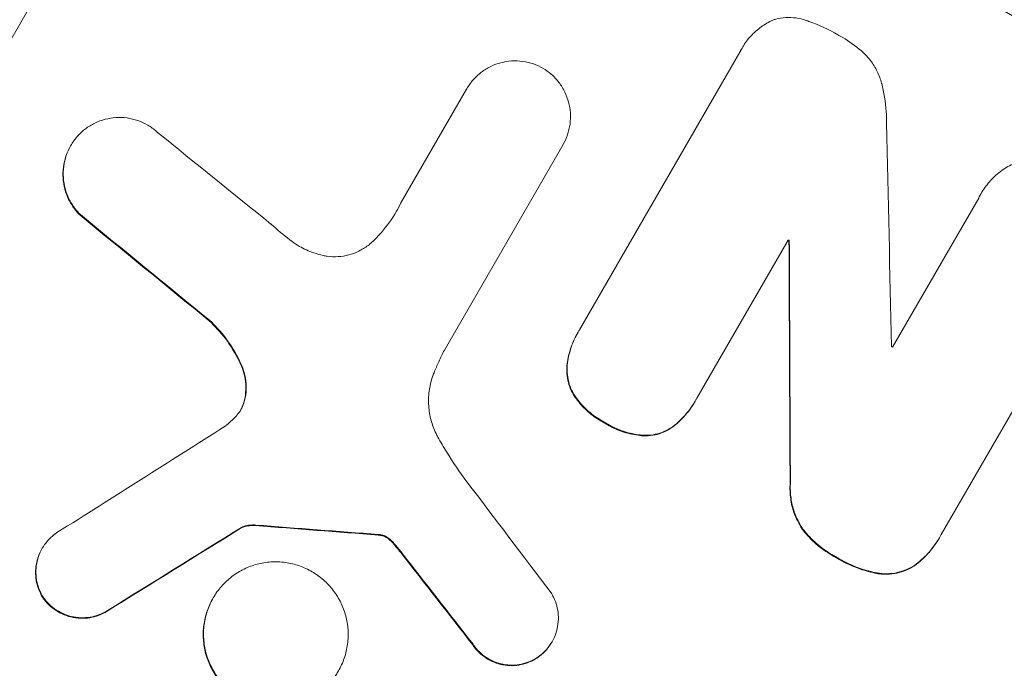
# Model space of a CAD drawing. Units: millimetres. Extents: x -3351 to 4362, y -3912 to 3527.
# Drawn here: x 1977 to 2054, y 1897 to 1948 of the extents above; entities that cross this region are included whole.
import ezdxf

# ---------------------------------------------------------------- set-up
doc = ezdxf.new("R2010")
doc.units = ezdxf.units.MM
doc.header["$LTSCALE"] = 20
doc.linetypes.add('HIDDEN', pattern=[9.525, 6.35, -3.175])
doc.layers.add('2d', color=230, linetype='Continuous')
doc.layers.add('EN-Free_Space_Hatch', color=10, linetype='HIDDEN')

msp = doc.modelspace()

# ---------------------------------------------------------------- hatches: boundary and pattern name
at = {"layer": 'EN-Free_Space_Hatch'}
h = msp.add_hatch(dxfattribs=at)
h.set_pattern_fill('ANSI31', color=256, scale=100, angle=73)
h.paths.add_polyline_path([(3377.124, 1269.254, 0.414214), (3011.099, 2635.279), (2650.748, 2843.328, 0.414214), (1284.723, 2477.302), (363.856, 882.314, 0.119596), (231.008, 429.771, 0.060668), (-9, 459), (-1851.024, 459, 0.414214), (-2851.024, -541, 0.414214), (-1851.024, -1541), (-9, -1541, 0.387748), (986.845, -632.07), (1090.232, -691.76, 0.414214), (2456.257, -325.735)])

# ---------------------------------------------------------------- linework, layer by layer
at = {"layer": '2d', "lineweight": 0}
for p, q in [((1960.065, 1918.228), (1990.955, 1971.732)), ((2033.844, 1945.988), (2033.87, 1946.034)), ((2021.123, 1923.932), (2033.706, 1945.726)), ((2007.112, 1933.89), (2012.265, 1942.814)), ((2012.26, 1942.806), (2012.286, 1942.851)), ((1981.188, 1938.346), (1981.214, 1938.391)), ((2019.805, 1938.413), (2010.52, 1922.33)), ((2019.797, 1938.398), (2019.823, 1938.444)), ((2045.682, 1922.568), (2052.438, 1934.268)), ((2052.6, 1934.576), (2052.626, 1934.622)), ((2037.5, 1930.973), (2030.336, 1918.565)), ((2037.553, 1930.882), (2037.579, 1930.927)), ((2061.657, 1928.912), (2049.504, 1907.862)), ((2020.983, 1923.696), (2021.009, 1923.742)), ((2030.205, 1918.33), (2030.231, 1918.376)), ((1994.577, 1908.377), (1994.604, 1908.423)), ((2049.36, 1907.606), (2049.387, 1907.651)), ((1978.943, 1906.732), (1978.97, 1906.778)), ((1992.36, 1902.847), (1992.386, 1902.893)), ((2018.94, 1899.401), (2018.966, 1899.446))]:
    msp.add_line(p, q, dxfattribs=at)
for centre, major_axis, ratio, start_param, end_param in [((2143.068, 1964.001), (950.896, -549), 0.052336, -1.68328, -1.458313), ((2077.086, 1849.716), (-48.038, 2110.203), 0.014136, 1.527615, 1.535921), ((2112.906, 1911.757), (-866.286, 693.482), 0.051148, 1.467178, 1.477523), ((2108.069, 1903.38), (863.797, -699.787), 0.051055, -1.675875, -1.664042), ((2131.014, 1943.122), (950.896, -549), 0.052336, -1.639075, -1.638991), ((2067.018, 1832.277), (11.077, -2176.244), 0.013322, -1.616189, -1.607405), ((2129.439, 1940.393), (950.03, -548.5), 0.052336, -1.628914, -1.628826), ((2214.922, 2088.454), (-2000.307, -1271.139), 0.011213, 1.446024, 1.452665), ((2098.254, 1886.38), (-720.335, 945.962), 0.04455, 1.509811, 1.519016), ((2204.908, 2071.111), (1979.891, 1233.791), 0.011594, -1.689795, -1.684453), ((2135.009, 1950.041), (1216.946, -87.723), 0.042385, -1.682468, -1.674499), ((2094.958, 1880.67), (730.205, -930.887), 0.045077, -1.633817, -1.626041), ((2099.895, 1889.221), (952.628, -550), 0.052336, -1.683074, -1.458518)]:
    msp.add_ellipse(centre, major_axis=major_axis, ratio=ratio, start_param=start_param, end_param=end_param, dxfattribs=at)
at = {"layer": '2d', "lineweight": 0, "extrusion": (0, 0, -1)}
for centre, major_axis, ratio, start_param, end_param in [((2108.069, 1903.38), (-863.011, 699.15), 0.051055, -1.477458, -1.465614), ((2131.014, 1943.122), (-950.03, 548.5), 0.052336, -1.502539, -1.502456), ((2067.018, 1832.277), (-11.066, 2174.262), 0.013322, -1.534133, -1.525341), ((2204.908, 2071.111), (-1978.088, -1232.667), 0.011594, -1.457056, -1.451709), ((2135.009, 1950.041), (-1215.838, 87.643), 0.042385, -1.467018, -1.459042), ((2094.958, 1880.67), (-729.54, 930.039), 0.045077, -1.515485, -1.507702), ((2099.895, 1889.221), (-950.896, 549), 0.052336, -1.68328, -1.458313)]:
    msp.add_ellipse(centre, major_axis=major_axis, ratio=ratio, start_param=start_param, end_param=end_param, dxfattribs=at)
at = {"layer": '2d', "lineweight": 0}
for points, knots in [([(2033.706, 1945.726), (2033.758, 1945.832), (2033.813, 1945.934), (2034.04, 1946.327), (2034.243, 1946.614), (2034.709, 1947.149), (2034.973, 1947.396), (2035.543, 1947.833), (2035.85, 1948.022), (2036.208, 1948.197), (2036.247, 1948.215), (2036.287, 1948.233)], [15.961096, 15.961096, 15.961096, 15.961096, 16.306501, 16.306501, 17.324163, 17.324163, 18.341826, 18.341826, 19.359488, 19.359488, 19.484565, 19.484565, 19.484565, 19.484565]), ([(2036.287, 1948.233), (2036.363, 1948.258), (2036.439, 1948.281), (2036.763, 1948.367), (2037.026, 1948.411), (2037.563, 1948.446), (2037.837, 1948.436), (2038.378, 1948.363), (2038.645, 1948.299), (2038.942, 1948.196), (2038.985, 1948.18), (2039.027, 1948.164)], [15.223345, 15.223345, 15.223345, 15.223345, 15.459761, 15.459761, 16.233545, 16.233545, 17.007328, 17.007328, 17.781112, 17.781112, 17.91191, 17.91191, 17.91191, 17.91191]), ([(2039.027, 1948.164), (2039.059, 1948.153), (2039.09, 1948.142), (2039.923, 1947.853), (2040.686, 1947.498), (2041.447, 1947.055), (2041.507, 1947.02), (2041.567, 1946.983)], [55.896087, 55.896087, 55.896087, 55.896087, 55.990523, 55.990523, 58.42929, 58.42929, 58.638777, 58.638777, 58.638777, 58.638777]), ([(2041.567, 1946.983), (2041.634, 1946.946), (2041.701, 1946.909), (2042.275, 1946.574), (2042.773, 1946.219), (2043.339, 1945.723), (2043.439, 1945.631), (2043.537, 1945.537)], [42.237494, 42.237494, 42.237494, 42.237494, 42.466418, 42.466418, 44.236834, 44.236834, 44.62424, 44.62424, 44.62424, 44.62424]), ([(2012.265, 1942.814), (2012.272, 1942.826), (2012.279, 1942.839), (2012.424, 1943.09), (2012.59, 1943.324), (2012.97, 1943.76), (2013.184, 1943.961), (2013.649, 1944.317), (2013.899, 1944.471), (2014.418, 1944.723), (2014.686, 1944.822), (2015.219, 1944.963), (2015.501, 1945.01), (2016.078, 1945.047), (2016.372, 1945.037), (2016.952, 1944.957), (2017.238, 1944.888), (2017.772, 1944.703), (2018.021, 1944.588), (2018.25, 1944.457)], [13.24212, 13.24212, 13.24212, 13.24212, 13.285202, 13.285202, 14.114605, 14.114605, 14.944009, 14.944009, 15.773412, 15.773412, 16.602815, 16.602815, 17.434191, 17.434191, 18.265567, 18.265567, 19.096943, 19.096943, 19.891154, 19.891154, 19.891154, 19.891154]), ([(2043.537, 1945.537), (2043.683, 1945.388), (2043.821, 1945.229), (2044.154, 1944.792), (2044.333, 1944.501), (2044.626, 1943.898), (2044.741, 1943.586), (2044.825, 1943.271), (2044.827, 1943.264), (2044.829, 1943.258)], [24.340309, 24.340309, 24.340309, 24.340309, 24.933333, 24.933333, 25.893421, 25.893421, 26.853509, 26.853509, 26.873233, 26.873233, 26.873233, 26.873233]), ([(2018.25, 1944.457), (2018.478, 1944.321), (2018.7, 1944.161), (2019.126, 1943.786), (2019.328, 1943.57), (2019.685, 1943.101), (2019.84, 1942.848), (2020.095, 1942.325), (2020.194, 1942.054), (2020.336, 1941.519), (2020.384, 1941.235), (2020.423, 1940.657), (2020.414, 1940.362), (2020.337, 1939.779), (2020.269, 1939.492), (2020.081, 1938.944), (2019.961, 1938.683), (2019.823, 1938.444), (2019.817, 1938.433), (2019.811, 1938.423), (2019.805, 1938.413)], [-6.6146, -6.6146, -6.6146, -6.6146, -5.81963, -5.81963, -4.986196, -4.986196, -4.152761, -4.152761, -3.319326, -3.319326, -2.489495, -2.489495, -1.659663, -1.659663, -0.829832, -0.829832, 0, 0, 0, 0.035856, 0.035856, 0.035856, 0.035856]), ([(2044.829, 1943.258), (2045.008, 1942.552), (2045.13, 1941.809), (2045.202, 1940.746), (2045.211, 1940.439), (2045.209, 1940.131)], [65.249841, 65.249841, 65.249841, 65.249841, 67.425281, 67.425281, 68.299602, 68.299602, 68.299602, 68.299602]), ([(1981.842, 1939.23), (1982, 1939.396), (1982.172, 1939.551), (1982.589, 1939.869), (1982.841, 1940.024), (1983.363, 1940.278), (1983.633, 1940.377), (1984.169, 1940.518), (1984.453, 1940.566), (1985.034, 1940.602), (1985.33, 1940.592), (1985.914, 1940.512), (1986.202, 1940.442), (1986.751, 1940.25), (1987.013, 1940.127), (1987.492, 1939.847), (1987.727, 1939.679), (1987.972, 1939.463), (1987.998, 1939.439), (1988.024, 1939.415)], [14.412553, 14.412553, 14.412553, 14.412553, 15.0661, 15.0661, 15.901797, 15.901797, 16.737494, 16.737494, 17.576301, 17.576301, 18.415107, 18.415107, 19.253914, 19.253914, 20.092721, 20.092721, 20.931329, 20.931329, 21.032182, 21.032182, 21.032182, 21.032182]), ([(1981.965, 1932.965), (1981.81, 1933.117), (1981.665, 1933.281), (1981.353, 1933.691), (1981.197, 1933.946), (1980.941, 1934.473), (1980.841, 1934.746), (1980.697, 1935.287), (1980.649, 1935.573), (1980.609, 1936.157), (1980.618, 1936.455), (1980.696, 1937.043), (1980.764, 1937.333), (1980.954, 1937.886), (1981.075, 1938.15), (1981.354, 1938.632), (1981.521, 1938.868), (1981.754, 1939.136), (1981.798, 1939.184), (1981.842, 1939.23)], [7.77716, 7.77716, 7.77716, 7.77716, 8.396813, 8.396813, 9.237874, 9.237874, 10.078935, 10.078935, 10.916879, 10.916879, 11.754822, 11.754822, 12.592765, 12.592765, 13.430708, 13.430708, 14.267212, 14.267212, 14.451197, 14.451197, 14.451197, 14.451197]), ([(1981.188, 1938.346), (1981.049, 1938.104), (1980.928, 1937.841), (1980.738, 1937.287), (1980.67, 1936.997), (1980.592, 1936.409), (1980.583, 1936.111), (1980.622, 1935.527), (1980.671, 1935.241), (1980.814, 1934.701), (1980.914, 1934.428), (1981.171, 1933.9), (1981.327, 1933.645), (1981.639, 1933.235), (1981.784, 1933.071), (1981.939, 1932.919)], [13.430627, 13.430627, 13.430627, 13.430627, 14.268568, 14.268568, 15.106509, 15.106509, 15.94445, 15.94445, 16.782391, 16.782391, 17.623444, 17.623444, 18.464497, 18.464497, 19.084146, 19.084146, 19.084146, 19.084146]), ([(2052.438, 1934.268), (2052.497, 1934.39), (2052.56, 1934.508), (2052.809, 1934.939), (2053.028, 1935.249), (2053.533, 1935.827), (2053.817, 1936.094), (2054.434, 1936.566), (2054.766, 1936.771), (2055.164, 1936.965), (2055.217, 1936.99), (2055.271, 1937.014)], [17.201925, 17.201925, 17.201925, 17.201925, 17.59845, 17.59845, 18.697961, 18.697961, 19.797472, 19.797472, 20.896983, 20.896983, 21.06706, 21.06706, 21.06706, 21.06706]), ([(2004.829, 1930.795), (2005.095, 1931.042), (2005.347, 1931.302), (2006.038, 1932.095), (2006.435, 1932.655), (2006.765, 1933.228), (2006.897, 1933.456), (2007.022, 1933.692), (2007.139, 1933.935)], [-3.017498, -3.017498, -3.017498, -3.017498, -1.986848, -1.986848, 0, 0, 0, 0.791597, 0.791597, 0.791597, 0.791597]), ([(1996.906, 1932.231), (1996.983, 1932.161), (1997.061, 1932.092), (1997.606, 1931.612), (1998.087, 1931.223), (1998.579, 1930.859)], [94.888576, 94.888576, 94.888576, 94.888576, 95.188046, 95.188046, 96.974788, 96.974788, 96.974788, 96.974788]), ([(1998.579, 1930.859), (1998.767, 1930.719), (1998.96, 1930.592), (1999.499, 1930.277), (1999.873, 1930.103), (2000.508, 1929.881), (2000.758, 1929.811), (2001.011, 1929.756)], [28.002004, 28.002004, 28.002004, 28.002004, 28.685211, 28.685211, 29.88332, 29.88332, 30.621301, 30.621301, 30.621301, 30.621301]), ([(2001.011, 1929.756), (2001.119, 1929.733), (2001.227, 1929.714), (2001.622, 1929.66), (2001.911, 1929.65), (2002.479, 1929.686), (2002.757, 1929.733), (2003.281, 1929.872), (2003.545, 1929.968), (2004.055, 1930.217), (2004.301, 1930.368), (2004.634, 1930.622), (2004.734, 1930.706), (2004.829, 1930.795)], [20.942401, 20.942401, 20.942401, 20.942401, 21.25528, 21.25528, 22.073747, 22.073747, 22.892214, 22.892214, 23.708427, 23.708427, 24.52464, 24.52464, 24.894384, 24.894384, 24.894384, 24.894384]), ([(1992.068, 1924.628), (1992.527, 1924.206), (1992.955, 1923.739), (1993.762, 1922.677), (1994.132, 1922.074), (1994.469, 1921.38), (1994.502, 1921.31), (1994.534, 1921.241)], [49.856699, 49.856699, 49.856699, 49.856699, 51.643457, 51.643457, 53.63432, 53.63432, 53.854642, 53.854642, 53.854642, 53.854642]), ([(1994.56, 1921.286), (1994.527, 1921.358), (1994.493, 1921.43), (1994.155, 1922.125), (1993.786, 1922.727), (1992.979, 1923.787), (1992.553, 1924.253), (1992.094, 1924.674)], [9.690187, 9.690187, 9.690187, 9.690187, 9.917708, 9.917708, 11.906064, 11.906064, 13.687926, 13.687926, 13.687926, 13.687926]), ([(2020.983, 1923.696), (2020.771, 1923.33), (2020.587, 1922.93), (2020.309, 1922.116), (2020.209, 1921.705), (2020.149, 1921.289)], [20.371743, 20.371743, 20.371743, 20.371743, 21.644116, 21.644116, 22.83437, 22.83437, 22.83437, 22.83437]), ([(2020.175, 1921.334), (2020.235, 1921.751), (2020.335, 1922.162), (2020.613, 1922.975), (2020.797, 1923.375), (2021.046, 1923.805), (2021.084, 1923.869), (2021.123, 1923.932)], [17.909164, 17.909164, 17.909164, 17.909164, 19.099417, 19.099417, 20.371792, 20.371792, 20.592134, 20.592134, 20.592134, 20.592134]), ([(2010.52, 1922.33), (2010.369, 1922.033), (2010.223, 1921.732), (2009.953, 1921.141), (2009.829, 1920.852), (2009.709, 1920.559)], [71.121511, 71.121511, 71.121511, 71.121511, 72.103972, 72.103972, 73.018308, 73.018308, 73.018308, 73.018308]), ([(1994.534, 1921.241), (1994.643, 1921.002), (1994.73, 1920.757), (1994.866, 1920.243), (1994.915, 1919.955), (1994.954, 1919.367), (1994.945, 1919.067), (1994.896, 1918.695), (1994.884, 1918.619), (1994.87, 1918.543)], [22.941286, 22.941286, 22.941286, 22.941286, 23.695644, 23.695644, 24.539216, 24.539216, 25.382787, 25.382787, 25.599715, 25.599715, 25.599715, 25.599715]), ([(1994.896, 1918.589), (1994.91, 1918.665), (1994.923, 1918.741), (1994.972, 1919.115), (1994.981, 1919.415), (1994.941, 1920.004), (1994.892, 1920.292), (1994.755, 1920.806), (1994.669, 1921.049), (1994.56, 1921.286)], [1.470331, 1.470331, 1.470331, 1.470331, 1.689281, 1.689281, 2.533922, 2.533922, 3.378562, 3.378562, 4.128813, 4.128813, 4.128813, 4.128813]), ([(2020.149, 1921.289), (2020.149, 1921.288), (2020.148, 1921.287), (2020.115, 1921.034), (2020.107, 1920.778), (2020.141, 1920.276), (2020.183, 1920.03), (2020.307, 1919.566), (2020.393, 1919.332), (2020.543, 1919.024), (2020.586, 1918.943), (2020.632, 1918.864)], [12.966595, 12.966595, 12.966595, 12.966595, 12.968485, 12.968485, 13.688469, 13.688469, 14.408454, 14.408454, 15.129614, 15.129614, 15.389528, 15.389528, 15.389528, 15.389528]), ([(2020.658, 1918.909), (2020.612, 1918.989), (2020.569, 1919.069), (2020.419, 1919.377), (2020.333, 1919.611), (2020.21, 1920.076), (2020.168, 1920.321), (2020.134, 1920.823), (2020.141, 1921.079), (2020.175, 1921.333), (2020.175, 1921.333), (2020.175, 1921.334)], [7.667527, 7.667527, 7.667527, 7.667527, 7.927442, 7.927442, 8.648605, 8.648605, 9.36859, 9.36859, 10.088575, 10.088575, 10.090466, 10.090466, 10.090466, 10.090466]), ([(2009.709, 1920.559), (2009.668, 1920.456), (2009.628, 1920.352), (2009.468, 1919.882), (2009.378, 1919.501), (2009.276, 1918.728), (2009.264, 1918.335), (2009.316, 1917.567), (2009.38, 1917.191), (2009.569, 1916.481), (2009.701, 1916.123), (2009.913, 1915.687), (2009.959, 1915.599), (2010.007, 1915.511)], [18.424788, 18.424788, 18.424788, 18.424788, 18.745098, 18.745098, 19.846853, 19.846853, 20.948608, 20.948608, 22.050364, 22.050364, 23.154229, 23.154229, 23.438138, 23.438138, 23.438138, 23.438138]), ([(2020.632, 1918.864), (2020.734, 1918.7), (2020.845, 1918.54), (2021.213, 1918.056), (2021.498, 1917.753), (2022.111, 1917.214), (2022.44, 1916.98), (2022.867, 1916.731), (2022.96, 1916.68), (2023.055, 1916.631)], [25.143494, 25.143494, 25.143494, 25.143494, 25.692502, 25.692502, 26.862411, 26.862411, 28.032321, 28.032321, 28.348911, 28.348911, 28.348911, 28.348911]), ([(2023.081, 1916.676), (2022.986, 1916.725), (2022.893, 1916.776), (2022.466, 1917.025), (2022.137, 1917.259), (2021.525, 1917.797), (2021.241, 1918.101), (2020.872, 1918.584), (2020.761, 1918.745), (2020.658, 1918.909)], [9.026432, 9.026432, 9.026432, 9.026432, 9.34302, 9.34302, 10.512045, 10.512045, 11.681071, 11.681071, 12.231727, 12.231727, 12.231727, 12.231727]), ([(1994.182, 1917.158), (1994.199, 1917.177), (1994.217, 1917.197), (1994.359, 1917.359), (1994.467, 1917.513), (1994.558, 1917.67), (1994.648, 1917.826), (1994.727, 1917.997), (1994.834, 1918.31), (1994.87, 1918.448), (1994.896, 1918.589)], [-0.619024, -0.619024, -0.619024, -0.619024, -0.544258, -0.544258, 0, 0, 0, 0.543578, 0.543578, 0.947363, 0.947363, 0.947363, 0.947363]), ([(1994.87, 1918.543), (1994.844, 1918.403), (1994.808, 1918.265), (1994.704, 1917.96), (1994.63, 1917.797), (1994.545, 1917.647)], [-0.9473628, -0.9473628, -0.9473628, -0.9473628, -0.5435783, -0.5435783, -0.0262833, -0.0262833, -0.0262833, -0.0262833]), ([(2028.555, 1916.392), (2028.864, 1916.644), (2029.152, 1916.923), (2029.717, 1917.57), (2029.983, 1917.946), (2030.205, 1918.33)], [-2.464002, -2.464002, -2.464002, -2.464002, -1.332744, -1.332744, 0, 0, 0, 0]), ([(2030.336, 1918.565), (2030.302, 1918.501), (2030.267, 1918.438), (2030.231, 1918.376), (2030.009, 1917.992), (2029.743, 1917.616), (2029.178, 1916.969), (2028.891, 1916.69), (2028.581, 1916.438)], [-0.215709, -0.215709, -0.215709, -0.215709, 0, 0, 0, 1.331852, 1.331852, 2.463901, 2.463901, 2.463901, 2.463901]), ([(2023.055, 1916.631), (2023.139, 1916.577), (2023.223, 1916.525), (2023.661, 1916.27), (2024.047, 1916.09), (2024.857, 1915.809), (2025.282, 1915.707), (2025.886, 1915.625), (2026.062, 1915.609), (2026.237, 1915.599)], [29.232672, 29.232672, 29.232672, 29.232672, 29.527843, 29.527843, 30.758944, 30.758944, 31.990046, 31.990046, 32.488568, 32.488568, 32.488568, 32.488568]), ([(2026.263, 1915.645), (2026.088, 1915.654), (2025.913, 1915.671), (2025.308, 1915.752), (2024.883, 1915.855), (2024.073, 1916.136), (2023.688, 1916.315), (2023.249, 1916.57), (2023.165, 1916.622), (2023.081, 1916.676)], [6.880678, 6.880678, 6.880678, 6.880678, 7.379204, 7.379204, 8.61031, 8.61031, 9.841416, 9.841416, 10.136588, 10.136588, 10.136588, 10.136588]), ([(2026.237, 1915.599), (2026.327, 1915.599), (2026.417, 1915.601), (2026.751, 1915.623), (2026.99, 1915.663), (2027.441, 1915.783), (2027.668, 1915.867), (2028.108, 1916.081), (2028.32, 1916.212), (2028.529, 1916.372), (2028.542, 1916.382), (2028.555, 1916.392)], [18.72132, 18.72132, 18.72132, 18.72132, 18.978298, 18.978298, 19.682019, 19.682019, 20.383794, 20.383794, 21.085569, 21.085569, 21.131544, 21.131544, 21.131544, 21.131544]), ([(2028.581, 1916.438), (2028.568, 1916.427), (2028.555, 1916.417), (2028.345, 1916.257), (2028.133, 1916.126), (2027.693, 1915.912), (2027.466, 1915.828), (2027.015, 1915.709), (2026.775, 1915.668), (2026.442, 1915.647), (2026.353, 1915.644), (2026.263, 1915.645)], [1.35763, 1.35763, 1.35763, 1.35763, 1.404457, 1.404457, 2.106685, 2.106685, 2.808914, 2.808914, 3.512185, 3.512185, 3.767874, 3.767874, 3.767874, 3.767874]), ([(2010.007, 1915.511), (2010.228, 1915.11), (2010.46, 1914.713), (2011.191, 1913.524), (2011.721, 1912.75), (2012.287, 1912.003)], [115.280464, 115.280464, 115.280464, 115.280464, 116.585597, 116.585597, 119.236515, 119.236515, 119.236515, 119.236515]), ([(2038.715, 1908.196), (2038.533, 1908.452), (2038.373, 1908.723), (2038.072, 1909.34), (2037.943, 1909.69), (2037.758, 1910.383), (2037.696, 1910.75), (2037.654, 1911.357), (2037.653, 1911.592), (2037.666, 1911.828)], [10.951188, 10.951188, 10.951188, 10.951188, 11.839345, 11.839345, 12.916433, 12.916433, 13.991627, 13.991627, 14.657896, 14.657896, 14.657896, 14.657896]), ([(2037.639, 1911.782), (2037.626, 1911.547), (2037.628, 1911.311), (2037.67, 1910.703), (2037.732, 1910.336), (2037.917, 1909.643), (2038.046, 1909.293), (2038.347, 1908.677), (2038.507, 1908.406), (2038.689, 1908.15)], [19.776566, 19.776566, 19.776566, 19.776566, 20.444156, 20.444156, 21.519813, 21.519813, 22.596435, 22.596435, 23.483263, 23.483263, 23.483263, 23.483263]), ([(1979.063, 1902.914), (1978.984, 1903.038), (1978.912, 1903.165), (1978.742, 1903.515), (1978.659, 1903.742), (1978.539, 1904.192), (1978.499, 1904.43), (1978.466, 1904.917), (1978.473, 1905.165), (1978.538, 1905.655), (1978.595, 1905.896), (1978.753, 1906.357), (1978.854, 1906.577), (1979.086, 1906.979), (1979.225, 1907.175), (1979.544, 1907.541), (1979.724, 1907.71), (1979.987, 1907.912), (1980.057, 1907.961), (1980.128, 1908.008)], [7.273957, 7.273957, 7.273957, 7.273957, 7.689098, 7.689098, 8.388933, 8.388933, 9.086701, 9.086701, 9.784469, 9.784469, 10.482237, 10.482237, 11.180005, 11.180005, 11.876821, 11.876821, 12.573637, 12.573637, 12.816354, 12.816354, 12.816354, 12.816354]), ([(1994.577, 1908.377), (1994.685, 1908.424), (1994.794, 1908.462), (1995.042, 1908.528), (1995.19, 1908.552), (1995.459, 1908.57), (1995.579, 1908.568), (1995.698, 1908.558)], [8.345314, 8.345314, 8.345314, 8.345314, 8.68398, 8.68398, 9.119384, 9.119384, 9.459557, 9.459557, 9.459557, 9.459557]), ([(1995.724, 1908.603), (1995.605, 1908.614), (1995.485, 1908.615), (1995.216, 1908.598), (1995.068, 1908.573), (1994.82, 1908.507), (1994.711, 1908.47), (1994.604, 1908.423)], [4.44107, 4.44107, 4.44107, 4.44107, 4.781246, 4.781246, 5.216653, 5.216653, 5.555317, 5.555317, 5.555317, 5.555317]), ([(2038.689, 1908.15), (2038.985, 1907.785), (2039.312, 1907.445), (2040.069, 1906.782), (2040.507, 1906.47), (2041.041, 1906.16), (2041.129, 1906.111), (2041.218, 1906.063)], [34.361321, 34.361321, 34.361321, 34.361321, 35.691808, 35.691808, 37.245152, 37.245152, 37.545819, 37.545819, 37.545819, 37.545819]), ([(2041.244, 1906.109), (2041.155, 1906.156), (2041.067, 1906.205), (2040.533, 1906.515), (2040.096, 1906.827), (2039.339, 1907.49), (2039.011, 1907.83), (2038.715, 1908.196)], [12.112956, 12.112956, 12.112956, 12.112956, 12.413623, 12.413623, 13.966972, 13.966972, 15.297462, 15.297462, 15.297462, 15.297462]), ([(2005.336, 1907.818), (2005.378, 1907.818), (2005.421, 1907.815), (2005.491, 1907.806), (2005.519, 1907.801), (2005.547, 1907.794)], [3.8423361, 3.8423361, 3.8423361, 3.8423361, 3.9626511, 3.9626511, 4.0436493, 4.0436493, 4.0436493, 4.0436493]), ([(2005.573, 1907.84), (2005.545, 1907.846), (2005.517, 1907.851), (2005.447, 1907.861), (2005.404, 1907.864), (2005.362, 1907.864)], [1.7207269, 1.7207269, 1.7207269, 1.7207269, 1.8020372, 1.8020372, 1.9220516, 1.9220516, 1.9220516, 1.9220516]), ([(2005.547, 1907.794), (2005.694, 1907.761), (2005.835, 1907.704), (2006.005, 1907.604), (2006.052, 1907.574), (2006.097, 1907.54)], [6.2176712, 6.2176712, 6.2176712, 6.2176712, 6.6476546, 6.6476546, 6.8115062, 6.8115062, 6.8115062, 6.8115062]), ([(2006.123, 1907.585), (2006.078, 1907.619), (2006.032, 1907.65), (2005.861, 1907.749), (2005.721, 1907.806), (2005.573, 1907.84)], [2.051969, 2.051969, 2.051969, 2.051969, 2.2158216, 2.2158216, 2.6458075, 2.6458075, 2.6458075, 2.6458075]), ([(2006.097, 1907.54), (2006.154, 1907.497), (2006.21, 1907.452), (2006.371, 1907.31), (2006.472, 1907.206), (2006.564, 1907.095)], [12.4301936, 12.4301936, 12.4301936, 12.4301936, 12.6375874, 12.6375874, 13.0470664, 13.0470664, 13.0470664, 13.0470664]), ([(2006.591, 1907.14), (2006.499, 1907.252), (2006.397, 1907.356), (2006.236, 1907.498), (2006.18, 1907.543), (2006.123, 1907.585)], [3.1277042, 3.1277042, 3.1277042, 3.1277042, 3.5375766, 3.5375766, 3.7445401, 3.7445401, 3.7445401, 3.7445401]), ([(2047.536, 1905.509), (2047.902, 1905.794), (2048.241, 1906.115), (2048.857, 1906.822), (2049.132, 1907.21), (2049.36, 1907.606)], [-2.688645, -2.688645, -2.688645, -2.688645, -1.37432, -1.37432, 0, 0, 0, 0]), ([(2049.504, 1907.862), (2049.466, 1907.791), (2049.427, 1907.721), (2049.387, 1907.651), (2049.158, 1907.255), (2048.883, 1906.867), (2048.267, 1906.161), (2047.928, 1905.84), (2047.563, 1905.554)], [-0.240469, -0.240469, -0.240469, -0.240469, 0, 0, 0, 1.374798, 1.374798, 2.688704, 2.688704, 2.688704, 2.688704]), ([(1978.943, 1906.732), (1978.828, 1906.531), (1978.727, 1906.312), (1978.569, 1905.852), (1978.512, 1905.611), (1978.447, 1905.122), (1978.44, 1904.874), (1978.472, 1904.388), (1978.512, 1904.15), (1978.631, 1903.7), (1978.715, 1903.472), (1978.885, 1903.121), (1978.957, 1902.993), (1979.036, 1902.869)], [11.179953, 11.179953, 11.179953, 11.179953, 11.87677, 11.87677, 12.573586, 12.573586, 13.270403, 13.270403, 13.967219, 13.967219, 14.667999, 14.667999, 15.085848, 15.085848, 15.085848, 15.085848]), ([(2006.564, 1907.095), (2006.618, 1907.032), (2006.671, 1906.969), (2006.848, 1906.755), (2006.971, 1906.602), (2007.092, 1906.446)], [25.5116165, 25.5116165, 25.5116165, 25.5116165, 25.7461134, 25.7461134, 26.3046113, 26.3046113, 26.3046113, 26.3046113]), ([(2002.211, 1897.161), (2002.032, 1896.853), (2001.819, 1896.551), (2001.328, 1895.988), (2001.051, 1895.728), (2000.451, 1895.268), (2000.127, 1895.069), (1999.458, 1894.742), (1999.111, 1894.615), (1998.423, 1894.432), (1998.058, 1894.371), (1997.311, 1894.322), (1996.931, 1894.335), (1996.18, 1894.437), (1995.81, 1894.526), (1995.103, 1894.772), (1994.767, 1894.928), (1994.15, 1895.288), (1993.848, 1895.504), (1993.285, 1895.999), (1993.024, 1896.278), (1992.564, 1896.883), (1992.364, 1897.209), (1992.036, 1897.884), (1991.908, 1898.233), (1991.724, 1898.924), (1991.662, 1899.29), (1991.612, 1900.037), (1991.624, 1900.418), (1991.723, 1901.169), (1991.811, 1901.54), (1992.053, 1902.248), (1992.208, 1902.584), (1992.565, 1903.202), (1992.779, 1903.504), (1993.27, 1904.067), (1993.547, 1904.328), (1994.148, 1904.787), (1994.472, 1904.986), (1995.142, 1905.313), (1995.489, 1905.44), (1996.177, 1905.622), (1996.542, 1905.683), (1997.287, 1905.731), (1997.668, 1905.718), (1998.418, 1905.616), (1998.788, 1905.527), (1999.494, 1905.281), (1999.829, 1905.124), (2000.446, 1904.765), (2000.747, 1904.549), (2001.31, 1904.055), (2001.571, 1903.776), (2002.031, 1903.173), (2002.231, 1902.847), (2002.559, 1902.173), (2002.687, 1901.824), (2002.872, 1901.133), (2002.934, 1900.767), (2002.985, 1900.02), (2002.973, 1899.638), (2002.874, 1898.886), (2002.786, 1898.515), (2002.544, 1897.807), (2002.389, 1897.47), (2002.211, 1897.161)], [0, 0, 0, 0, 1.070876, 1.070876, 2.141752, 2.141752, 3.212629, 3.212629, 4.283505, 4.283505, 5.358605, 5.358605, 6.433705, 6.433705, 7.508805, 7.508805, 8.583906, 8.583906, 9.65938, 9.65938, 10.734855, 10.734855, 11.81033, 11.81033, 12.885805, 12.885805, 13.956719, 13.956719, 15.027633, 15.027633, 16.098547, 16.098547, 17.169461, 17.169461, 18.241478, 18.241478, 19.313495, 19.313495, 20.385513, 20.385513, 21.45753, 21.45753, 22.531902, 22.531902, 23.606273, 23.606273, 24.680645, 24.680645, 25.755016, 25.755016, 26.829139, 26.829139, 27.903262, 27.903262, 28.977386, 28.977386, 30.051509, 30.051509, 31.123362, 31.123362, 32.195215, 32.195215, 33.267069, 33.267069, 34.338922, 34.338922, 34.338922, 34.338922]), ([(2041.218, 1906.063), (2041.305, 1906.009), (2041.392, 1905.956), (2041.985, 1905.612), (2042.536, 1905.356), (2043.547, 1905.007), (2043.994, 1904.888), (2044.45, 1904.803)], [41.827697, 41.827697, 41.827697, 41.827697, 42.132218, 42.132218, 43.8882, 43.8882, 45.199253, 45.199253, 45.199253, 45.199253]), ([(2044.476, 1904.848), (2044.021, 1904.933), (2043.573, 1905.052), (2042.562, 1905.402), (2042.011, 1905.657), (2041.418, 1906.002), (2041.331, 1906.054), (2041.244, 1906.109)], [10.97522, 10.97522, 10.97522, 10.97522, 12.286277, 12.286277, 14.042262, 14.042262, 14.346783, 14.346783, 14.346783, 14.346783]), ([(2044.45, 1904.803), (2044.507, 1904.792), (2044.566, 1904.783), (2044.892, 1904.739), (2045.164, 1904.731), (2045.697, 1904.766), (2045.957, 1904.81), (2046.449, 1904.941), (2046.697, 1905.032), (2047.145, 1905.25), (2047.346, 1905.371), (2047.536, 1905.509)], [19.736273, 19.736273, 19.736273, 19.736273, 19.90277, 19.90277, 20.668729, 20.668729, 21.434687, 21.434687, 22.199549, 22.199549, 22.863743, 22.863743, 22.863743, 22.863743]), ([(2047.563, 1905.554), (2047.372, 1905.416), (2047.17, 1905.295), (2046.723, 1905.077), (2046.475, 1904.986), (2045.983, 1904.855), (2045.722, 1904.811), (2045.189, 1904.776), (2044.918, 1904.785), (2044.591, 1904.829), (2044.533, 1904.838), (2044.476, 1904.848)], [1.630424, 1.630424, 1.630424, 1.630424, 2.295344, 2.295344, 3.060458, 3.060458, 3.826166, 3.826166, 4.591873, 4.591873, 4.757892, 4.757892, 4.757892, 4.757892]), ([(1979.036, 1902.869), (1979.06, 1902.835), (1979.085, 1902.802), (1979.262, 1902.569), (1979.434, 1902.385), (1979.805, 1902.058), (1980.004, 1901.916), (1980.411, 1901.678), (1980.633, 1901.574), (1981.099, 1901.412), (1981.343, 1901.353), (1981.838, 1901.285), (1982.089, 1901.276), (1982.582, 1901.308), (1982.823, 1901.348), (1983.277, 1901.468), (1983.506, 1901.552), (1983.842, 1901.715), (1983.954, 1901.777), (1984.063, 1901.845)], [15.48357, 15.48357, 15.48357, 15.48357, 15.600872, 15.600872, 16.311186, 16.311186, 17.0215, 17.0215, 17.731687, 17.731687, 18.441874, 18.441874, 19.152061, 19.152061, 19.862249, 19.862249, 20.57038, 20.57038, 20.935952, 20.935952, 20.935952, 20.935952]), ([(1984.09, 1901.891), (1983.98, 1901.823), (1983.868, 1901.761), (1983.532, 1901.598), (1983.303, 1901.514), (1982.849, 1901.394), (1982.608, 1901.353), (1982.116, 1901.322), (1981.864, 1901.331), (1981.369, 1901.398), (1981.125, 1901.457), (1980.659, 1901.62), (1980.437, 1901.723), (1980.031, 1901.961), (1979.832, 1902.104), (1979.46, 1902.43), (1979.288, 1902.615), (1979.111, 1902.847), (1979.087, 1902.881), (1979.063, 1902.914)], [1.758822, 1.758822, 1.758822, 1.758822, 2.124397, 2.124397, 2.832529, 2.832529, 3.542721, 3.542721, 4.252914, 4.252914, 4.963106, 4.963106, 5.673298, 5.673298, 6.383617, 6.383617, 7.093937, 7.093937, 7.211241, 7.211241, 7.211241, 7.211241]), ([(1992.36, 1902.847), (1992.182, 1902.539), (1992.027, 1902.202), (1991.785, 1901.495), (1991.697, 1901.124), (1991.598, 1900.372), (1991.586, 1899.991), (1991.636, 1899.244), (1991.698, 1898.879), (1991.881, 1898.188), (1992.01, 1897.838), (1992.338, 1897.163), (1992.538, 1896.837), (1992.998, 1896.232), (1993.259, 1895.953), (1993.822, 1895.458), (1994.124, 1895.243), (1994.741, 1894.883), (1995.077, 1894.726), (1995.783, 1894.48), (1996.154, 1894.391), (1996.904, 1894.289), (1997.285, 1894.276), (1998.031, 1894.325), (1998.397, 1894.387), (1999.085, 1894.569), (1999.431, 1894.697), (2000.101, 1895.023), (2000.425, 1895.223), (2001.025, 1895.682), (2001.302, 1895.943), (2001.792, 1896.505), (2002.006, 1896.807), (2002.184, 1897.116)], [17.169403, 17.169403, 17.169403, 17.169403, 18.240318, 18.240318, 19.311232, 19.311232, 20.382146, 20.382146, 21.45306, 21.45306, 22.528527, 22.528527, 23.603994, 23.603994, 24.679461, 24.679461, 25.754928, 25.754928, 26.830021, 26.830021, 27.905113, 27.905113, 28.980206, 28.980206, 30.055299, 30.055299, 31.126176, 31.126176, 32.197052, 32.197052, 33.267929, 33.267929, 34.338806, 34.338806, 34.338806, 34.338806]), ([(2018.885, 1903.292), (2018.959, 1903.175), (2019.027, 1903.054), (2019.194, 1902.711), (2019.277, 1902.484), (2019.397, 1902.033), (2019.438, 1901.795), (2019.471, 1901.308), (2019.463, 1901.06), (2019.398, 1900.57), (2019.341, 1900.328), (2019.183, 1899.867), (2019.082, 1899.647), (2018.966, 1899.446), (2018.85, 1899.245), (2018.71, 1899.048), (2018.39, 1898.681), (2018.209, 1898.511), (2017.941, 1898.305), (2017.866, 1898.252), (2017.79, 1898.202)], [-3.885313, -3.885313, -3.885313, -3.885313, -3.493176, -3.493176, -2.792986, -2.792986, -2.094739, -2.094739, -1.396493, -1.396493, -0.698246, -0.698246, 0, 0, 0, 0.698699, 0.698699, 1.397397, 1.397397, 1.656109, 1.656109, 1.656109, 1.656109]), ([(2012.741, 1899.205), (2012.787, 1899.136), (2012.834, 1899.069), (2013.032, 1898.809), (2013.199, 1898.631), (2013.56, 1898.314), (2013.753, 1898.176), (2014.149, 1897.946), (2014.364, 1897.846), (2014.816, 1897.689), (2015.054, 1897.632), (2015.535, 1897.567), (2015.778, 1897.559), (2016.256, 1897.59), (2016.49, 1897.629), (2016.931, 1897.746), (2017.154, 1897.828), (2017.504, 1897.999), (2017.636, 1898.074), (2017.764, 1898.157)], [14.884916, 14.884916, 14.884916, 14.884916, 15.118623, 15.118623, 15.80643, 15.80643, 16.494237, 16.494237, 17.18196, 17.18196, 17.869682, 17.869682, 18.557404, 18.557404, 19.245127, 19.245127, 19.93183, 19.93183, 20.364263, 20.364263, 20.364263, 20.364263]), ([(2017.79, 1898.202), (2017.663, 1898.119), (2017.531, 1898.044), (2017.181, 1897.874), (2016.959, 1897.792), (2016.518, 1897.675), (2016.284, 1897.636), (2015.806, 1897.604), (2015.562, 1897.612), (2015.081, 1897.677), (2014.843, 1897.734), (2014.39, 1897.892), (2014.175, 1897.992), (2013.779, 1898.222), (2013.586, 1898.36), (2013.225, 1898.677), (2013.058, 1898.856), (2012.86, 1899.114), (2012.813, 1899.182), (2012.767, 1899.25)], [1.627614, 1.627614, 1.627614, 1.627614, 2.05878, 2.05878, 2.74504, 2.74504, 3.433209, 3.433209, 4.121378, 4.121378, 4.809547, 4.809547, 5.497716, 5.497716, 6.186013, 6.186013, 6.87431, 6.87431, 7.107115, 7.107115, 7.107115, 7.107115]), ([(2017.764, 1898.157), (2017.84, 1898.207), (2017.915, 1898.26), (2018.184, 1898.466), (2018.364, 1898.636), (2018.684, 1899.002), (2018.824, 1899.199), (2018.94, 1899.401)], [-1.656042, -1.656042, -1.656042, -1.656042, -1.396493, -1.396493, -0.698247, -0.698247, 0, 0, 0, 0])]:
    msp.add_open_spline(points, degree=3, knots=knots, dxfattribs=at)
for points in [[(2033.844, 1945.988), (2033.787, 1945.889), (2033.732, 1945.786), (2033.68, 1945.681)], [(2012.26, 1942.806), (2012.253, 1942.793), (2012.245, 1942.781), (2012.238, 1942.768)], [(2019.779, 1938.367), (2019.785, 1938.378), (2019.791, 1938.388), (2019.797, 1938.398)], [(2052.6, 1934.576), (2052.534, 1934.462), (2052.471, 1934.344), (2052.411, 1934.223)], [(2007.112, 1933.89), (2007, 1933.655), (2006.879, 1933.426), (2006.752, 1933.205)], [(1993.327, 1916.37), (1993.633, 1916.61), (1993.92, 1916.875), (1994.182, 1917.158)], [(2007.118, 1906.492), (2006.948, 1906.712), (2006.772, 1906.928), (2006.591, 1907.14)]]:
    msp.add_open_spline(points, degree=3, dxfattribs=at)

doc.saveas('drawing.dxf')
